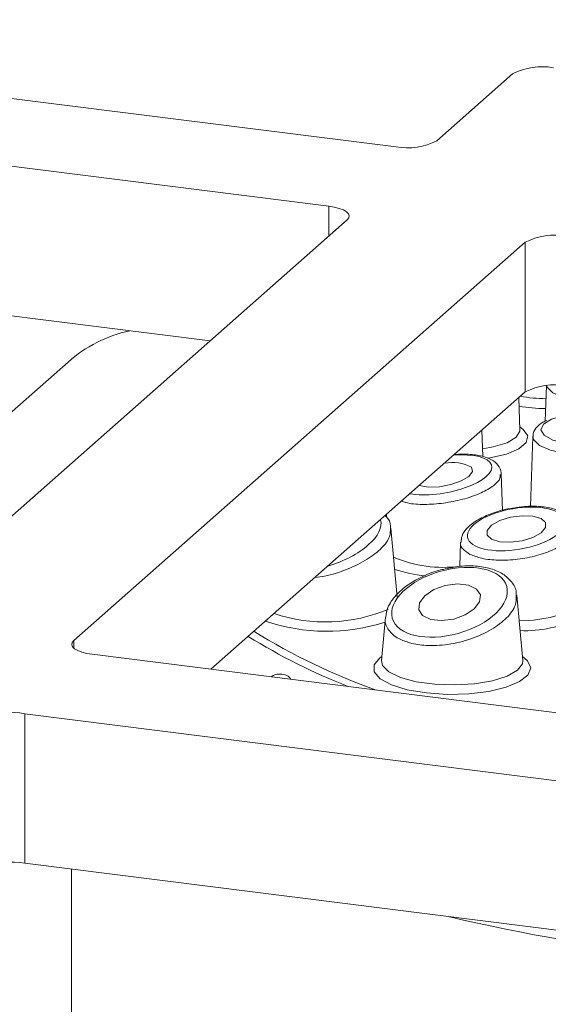
# Model space of a CAD drawing. Units: millimetres. Extents: x 5 to 415, y 5 to 292.
# Drawn here: x 328 to 330, y 138 to 142 of the extents above; entities that cross this region are included whole.
import ezdxf

# ---------------------------------------------------------------- set-up
doc = ezdxf.new("R2010")
doc.units = ezdxf.units.MM

msp = doc.modelspace()

# ---------------------------------------------------------------- linework, layer by layer
at = {"color": 7, "linetype": 'Continuous', "lineweight": 15}
for p, q in [((325.00427, 141.936), (329.54771, 141.36358)), ((329.73185, 141.39129), (330.07277, 141.69196)), ((329.24466, 141.09632), (324.70122, 141.66874)), ((327.29485, 139.24206), (329.32779, 141.03494)), ((328.71014, 140.49023), (324.70122, 140.99531)), ((330.12957, 140.93393), (328.09664, 139.14105)), ((330.12957, 140.26049), (330.12957, 140.93393)), ((328.07066, 140.39521), (326.77907, 139.25614)), ((330.22472, 140.28951), (330.21877, 140.12899)), ((330.12957, 140.26049), (328.71428, 139.01233)), ((330.10574, 140.08869), (330.10033, 140.2347)), ((329.93912, 139.96949), (329.93471, 140.08864)), ((330.10548, 140.08938), (330.10558, 140.08927)), ((330.16423, 140.06037), (330.15253, 139.74452)), ((330.02662, 139.72715), (330.02052, 139.892)), ((329.50485, 139.70954), (329.50436, 139.69642)), ((329.55338, 139.33746), (329.52464, 139.64703)), ((329.83857, 139.58425), (329.83452, 139.47498)), ((330.11841, 139.0512), (330.09109, 139.34541)), ((329.4997, 139.24663), (329.48156, 139.0512)), ((328.17976, 139.07967), (337.38357, 137.9201)), ((337.08052, 137.65284), (327.87672, 138.81241)), ((327.87672, 138.81241), (327.87672, 138.13897)), ((336.546, 137.04675), (327.87672, 138.13897)), ((328.08571, 138.11264), (328.08571, 136.99379))]:
    msp.add_line(p, q, dxfattribs=at)
at = {"color": 8, "linetype": 'Continuous', "lineweight": 15}
for p, q in [((329.24466, 140.96163), (329.24466, 141.09632)), ((329.55163, 139.35629), (329.55776, 139.352)), ((328.09664, 139.14105), (328.09664, 139.10738))]:
    msp.add_line(p, q, dxfattribs=at)
at = {"color": 7, "linetype": 'Continuous', "lineweight": 15, "flags": 128}
for points in [[(329.24466, 141.09632), (329.26976, 141.09218), (329.29196, 141.08649), (329.31039, 141.07946), (329.32436, 141.07137), (329.33333, 141.06253), (329.33694, 141.05327), (329.33507, 141.04396), (329.32779, 141.03494)], [(330.24775, 140.13729), (330.21138, 140.1151), (330.19997, 140.09011), (330.21489, 140.06532), (330.25435, 140.04372), (330.31358, 140.02793), (330.38545, 140.01985), (330.46128, 140.02044), (330.53193, 140.02964), (330.58887, 140.04635), (330.62524, 140.06853), (330.63665, 140.09353), (330.62173, 140.11832), (330.58227, 140.13991), (330.52303, 140.1557), (330.45117, 140.16379), (330.37534, 140.1632), (330.30469, 140.15399), (330.24775, 140.13729)], [(329.65222, 139.8395), (329.65344, 139.83909), (329.69304, 139.83231), (329.74264, 139.83388), (329.79469, 139.84358), (329.84128, 139.85992), (329.87531, 139.88041), (329.8916, 139.90193), (329.88766, 139.92121)], [(330.20077, 139.69057), (330.16372, 139.70147), (330.11532, 139.70361), (330.06292, 139.69665), (330.01452, 139.68165), (329.97747, 139.6609), (329.95742, 139.63755), (329.95742, 139.61517), (329.97747, 139.59715), (330.01452, 139.58624), (330.06293, 139.58411), (330.11532, 139.59107), (330.16373, 139.60607), (330.20077, 139.62682), (330.22082, 139.65017), (330.22082, 139.67255), (330.20077, 139.69057)], [(329.87332, 139.39077), (329.82417, 139.39629), (329.76958, 139.38925), (329.71787, 139.37072), (329.6769, 139.34353), (329.65292, 139.3118), (329.64957, 139.28038), (329.66737, 139.25404), (329.7036, 139.23679), (329.75276, 139.23127), (329.80734, 139.23831), (329.85906, 139.25684), (329.90003, 139.28404), (329.92401, 139.31577), (329.92736, 139.34719), (329.90956, 139.37353), (329.87332, 139.39077)], [(328.17976, 139.07967), (328.15466, 139.08381), (328.13247, 139.0895), (328.11403, 139.09653), (328.10006, 139.10462), (328.0911, 139.11347), (328.08748, 139.12272), (328.08935, 139.13204), (328.09664, 139.14105)]]:
    msp.add_lwpolyline(points, dxfattribs=at)
at = {"color": 8, "linetype": 'Continuous', "lineweight": 15, "flags": 128}
for points in [[(330.67748, 140.24245), (330.6152, 140.22384), (330.53816, 140.21298), (330.45472, 140.21104), (330.37391, 140.21824), (330.3045, 140.2338), (330.254, 140.25603), (330.22789, 140.28252), (330.22554, 140.28959)], [(329.93781, 140.00502), (329.98569, 140.01334), (330.04735, 140.03208), (330.08862, 140.05624), (330.10547, 140.08348), (330.10574, 140.08869)], [(330.10521, 140.10294), (330.12071, 140.09178), (330.14064, 140.06249), (330.13378, 140.03253), (330.10073, 140.00458), (330.04444, 139.98112), (329.9699, 139.96423), (329.95887, 139.96256)], [(330.61674, 140.00642), (330.55446, 139.98781), (330.47742, 139.97695), (330.39398, 139.97501), (330.31317, 139.98221), (330.24376, 139.99777), (330.19326, 140.02), (330.16715, 140.04649), (330.16423, 140.06037)], [(330.10175, 139.23061), (330.16601, 139.23375), (330.24202, 139.24522), (330.30368, 139.26395), (330.34495, 139.28812), (330.3618, 139.31535), (330.36207, 139.32056)], [(330.11666, 139.07003), (330.1402, 139.04997), (330.15413, 139.01816), (330.14179, 138.98627), (330.1041, 138.95668), (330.04386, 138.93157), (329.96553, 138.91281), (329.87493, 138.9018), (329.77876, 138.89933), (329.68417, 138.90561), (329.59817, 138.92016), (329.52713, 138.94191), (329.47634, 138.96924), (329.44954, 139.00012), (329.44874, 139.03227), (329.47398, 139.0633), (329.48331, 139.07003)], [(329.48156, 139.0512), (329.48668, 139.02867), (329.51563, 139.00003), (329.56762, 138.97526), (329.63843, 138.95638), (329.72233, 138.94492), (329.81253, 138.9418), (329.9017, 138.94728), (329.98264, 138.96091), (330.04877, 138.98158), (330.09476, 139.00763), (330.11686, 139.03695), (330.11841, 139.0512)]]:
    msp.add_lwpolyline(points, dxfattribs=at)
at = {"color": 7, "linetype": 'Continuous', "lineweight": 15}
for centre, radius, start, end in [((330.20434, 141.44336), 0.28126, 79.22613, 117.8883), ((329.60029, 141.63989), 0.28126, 259.22613, 297.8883), ((330.26113, 140.68533), 0.28126, 79.22613, 117.8883), ((328.48272, 139.92622), 0.6243, 102.44896, 131.30231), ((330.26113, 140.01189), 0.28126, 79.22613, 117.8883), ((329.80312, 139.77235), 0.17119, 60.40801, 102.72338), ((330.41746, 141.61893), 2.86561, 238.21282, 250.44578), ((327.82414, 138.5361), 0.28126, 79.22613, 117.8883), ((327.82414, 137.86267), 0.28126, 79.22613, 117.8883), ((332.08514, 147.83951), 10.20325, 256.99078, 268.647708)]:
    msp.add_arc(centre, radius, start, end, dxfattribs=at)
at = {"color": 8, "linetype": 'Continuous', "lineweight": 15}
for centre, radius, start, end in [((330.23134, 140.95402), 0.72384, 260.13538, 269.30189), ((330.22986, 140.99837), 0.81257, 260.93011, 269.36668), ((329.75771, 140.02574), 0.5549, 246.53335, 277.96173), ((329.72477, 139.99045), 0.55923, 250.90406, 265.21303), ((329.22994, 139.95112), 0.72598, 251.41225, 293.0699), ((330.12967, 139.70173), 0.51603, 267.35678, 297.94648), ((329.236, 140.03524), 0.85215, 251.10204, 287.87971), ((330.32939, 141.48113), 2.73495, 238.05256, 248.61414)]:
    msp.add_arc(centre, radius, start, end, dxfattribs=at)
for centre, major_axis, ratio, start_param, end_param in [((329.75877, 139.8872), (0.21957, 0.04085), 0.3663984, 3.901344, 7.5653057), ((329.21955, 139.60147), (0.25751, 0.08585), 0.4621906, 4.6409713, 6.268229)]:
    msp.add_ellipse(centre, major_axis=major_axis, ratio=ratio, start_param=start_param, end_param=end_param, dxfattribs=at)
at = {"color": 7, "linetype": 'Continuous', "lineweight": 15}
for centre, major_axis, ratio in [((330.08912, 139.64386), (0.21954, 0.03701), 0.4149988), ((329.78846, 139.31378), (0.25759, 0.07165), 0.543649)]:
    msp.add_ellipse(centre, major_axis=major_axis, ratio=ratio, dxfattribs=at)
for points, knots in [([(330.2262, 140.13269), (330.22033, 140.12995), (330.20047, 140.12064), (330.17856, 140.10117), (330.16224, 140.07446), (330.16524, 140.06073), (330.1657, 140.05862)], [0, 0, 0, 0, 0.173971, 0.5888094, 0.9368688, 1, 1, 1, 1]), ([(330.02045, 139.88754), (330.02047, 139.88761), (330.02393, 139.89927), (330.01278, 139.92574), (329.98735, 139.95205), (329.94725, 139.97035), (329.89154, 139.97999), (329.84173, 139.98247), (329.81307, 139.9788), (329.80967, 139.97836)], [0, 0, 0, 0, 0.0010178, 0.1679021, 0.3350432, 0.5181295, 0.7415324, 0.9692918, 1, 1, 1, 1]), ([(330.07863, 139.73789), (330.06929, 139.73672), (330.03486, 139.73241), (329.9778, 139.71473), (329.9147, 139.68657), (329.86997, 139.65242), (329.84309, 139.61827), (329.84136, 139.59422), (329.8407, 139.58507)], [0, 0, 0, 0, 0.0767904, 0.2827987, 0.4911915, 0.7051084, 0.8876818, 1, 1, 1, 1]), ([(330.34913, 139.64259), (330.34944, 139.64402), (330.35276, 139.65925), (330.33769, 139.68819), (330.30698, 139.71632), (330.26091, 139.73585), (330.19944, 139.74613), (330.13502, 139.74713), (330.09426, 139.74045), (330.07863, 139.73789)], [0, 0, 0, 0, 0.0167618, 0.1784572, 0.329111, 0.4979276, 0.6897067, 0.8810553, 1, 1, 1, 1]), ([(329.52291, 139.64605), (329.52314, 139.64964), (329.52441, 139.66903), (329.51422, 139.69098), (329.49965, 139.70226), (329.49802, 139.70352)], [0, 0, 0, 0, 0.1681565, 0.9071534, 1, 1, 1, 1]), ([(330.08911, 139.34479), (330.08929, 139.34943), (330.09017, 139.3713), (330.07001, 139.40693), (330.03071, 139.44311), (329.97505, 139.4674), (329.90625, 139.4789), (329.83193, 139.4779), (329.78317, 139.46691), (329.7608, 139.46187)], [0, 0, 0, 0, 0.0428053, 0.2017644, 0.3556027, 0.5154027, 0.683793, 0.8549306, 1, 1, 1, 1]), ([(329.7608, 139.46187), (329.75652, 139.46108), (329.72514, 139.45534), (329.66924, 139.43231), (329.59979, 139.39423), (329.54488, 139.34593), (329.50944, 139.29641), (329.50358, 139.26206), (329.50115, 139.24782)], [0, 0, 0, 0, 0.0314631, 0.230187, 0.4329207, 0.6399812, 0.8507679, 1, 1, 1, 1]), ([(329.07283, 138.96715), (329.07259, 138.96767), (329.06732, 138.97874), (329.04846, 138.98919), (329.01914, 138.99264), (328.99612, 138.98737), (328.98528, 138.97848), (328.98497, 138.97822)], [0, 0, 0, 0, 0.0158893, 0.340797, 0.6656026, 0.990433, 1, 1, 1, 1])]:
    msp.add_open_spline(points, degree=3, knots=knots, dxfattribs=at)
at = {"color": 8, "linetype": 'Continuous', "lineweight": 15}
for points, knots in [([(330.01699, 139.88933), (330.01734, 139.88365), (330.01833, 139.86746), (329.98891, 139.83794), (329.93432, 139.80564), (329.85901, 139.77859), (329.77258, 139.76008), (329.68569, 139.75289), (329.61432, 139.75563), (329.58378, 139.76506), (329.57195, 139.76872)], [0, 0, 0, 0, 0.0740878, 0.2109745, 0.3490562, 0.4886688, 0.6294951, 0.7706737, 0.9111645, 1, 1, 1, 1]), ([(329.5221, 139.64688), (329.5223, 139.63464), (329.52276, 139.60657), (329.48577, 139.55705), (329.42031, 139.50524), (329.33021, 139.46111), (329.24575, 139.43266), (329.19707, 139.42714), (329.18281, 139.42552)], [0, 0, 0, 0, 0.1429067, 0.3278831, 0.5198834, 0.7176708, 0.91728, 1, 1, 1, 1]), ([(330.34681, 139.64326), (330.34697, 139.63576), (330.34737, 139.61646), (330.31584, 139.58345), (330.25927, 139.54952), (330.18238, 139.52247), (330.09524, 139.50569), (330.00841, 139.50145), (329.93202, 139.50915), (329.89727, 139.52295), (329.88064, 139.52956)], [0, 0, 0, 0, 0.0831204, 0.2140639, 0.3464591, 0.4800052, 0.6138856, 0.7471135, 0.8789887, 1, 1, 1, 1]), ([(329.88064, 139.52956), (329.86947, 139.53696), (329.84714, 139.55175), (329.83498, 139.57193), (329.83952, 139.58357), (329.84007, 139.585)], [0, 0, 0, 0, 0.4672857, 0.9345284, 1, 1, 1, 1]), ([(330.08892, 139.34474), (330.08888, 139.32992), (330.08878, 139.29669), (330.04891, 139.24197), (329.97985, 139.18871), (329.88643, 139.14634), (329.78276, 139.12154), (329.68553, 139.11589), (329.63376, 139.12606), (329.61038, 139.13065)], [0, 0, 0, 0, 0.12023225, 0.26963137, 0.4235336, 0.57885339, 0.73156043, 0.87876882, 1, 1, 1, 1]), ([(329.61038, 139.13065), (329.59258, 139.13657), (329.5508, 139.15048), (329.51161, 139.18762), (329.49406, 139.22313), (329.50107, 139.24435), (329.50218, 139.2477)], [0, 0, 0, 0, 0.2529326, 0.5938833, 0.9358633, 1, 1, 1, 1])]:
    msp.add_open_spline(points, degree=3, knots=knots, dxfattribs=at)

doc.saveas('drawing.dxf')
